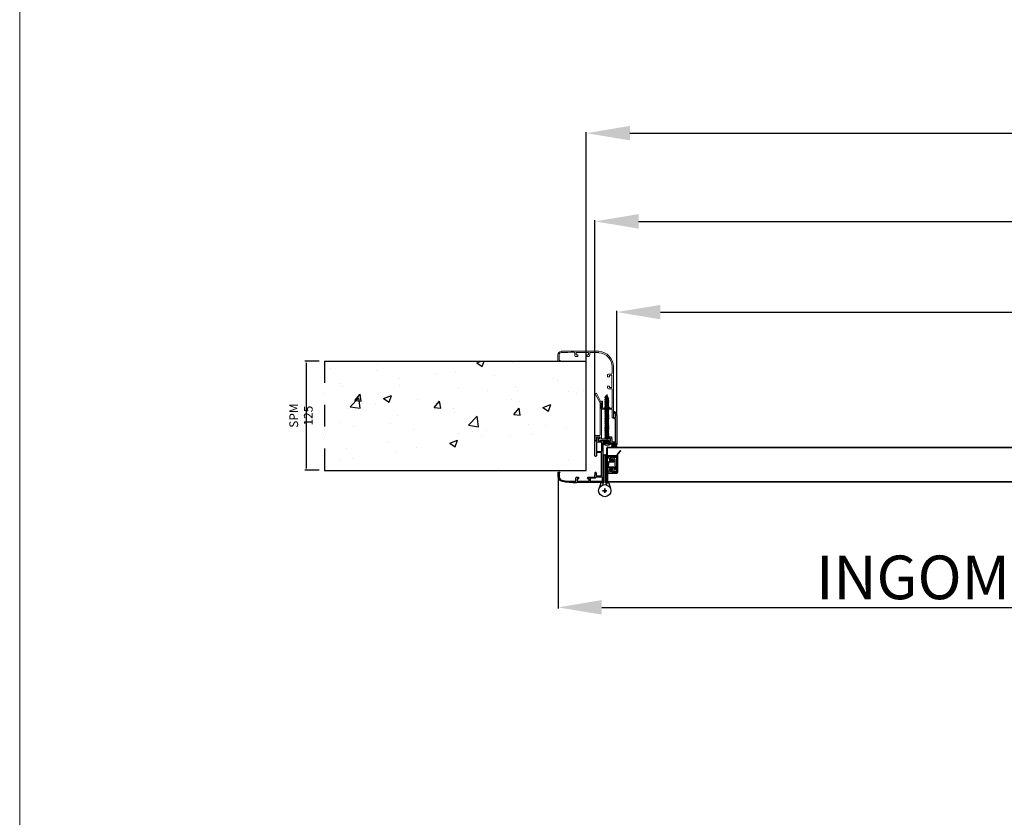
# Model space of a CAD drawing. Units: millimetres. Extents: x 0 to 12935, y 0 to 4871.
# Drawn here: x 5969 to 7097, y 1132 to 2046 of the extents above; entities that cross this region are included whole.
import ezdxf

# ---------------------------------------------------------------- set-up
doc = ezdxf.new("R2010")
doc.units = ezdxf.units.MM
doc.linetypes.add('TRATTEGGIATA', pattern=[0.75, 0.5, -0.25])
doc.linetypes.add('TRATTO-PUNTO', pattern=[1, 0.5, -0.25, 0, -0.25])
for name, color, linetype, lineweight in [('06 - Murature principali', 150, 'Continuous', 25), ('07 - Murature Secondarie', 8, 'Continuous', 25), ('Cartongesso', 30, 'Continuous', 15), ('Linee a vista', 1, 'Continuous', 25)]:
    doc.layers.add(name, color=color, linetype=linetype, lineweight=lineweight)
for name, color, linetype in [('1', 1, 'Continuous'), ('2', 2, 'Continuous'), ('3', 3, 'Continuous'), ('5', 5, 'Continuous'), ('Viti', 4, 'Continuous')]:
    doc.layers.add(name, color=color, linetype=linetype)
doc.styles.get("Standard").update_dxf_attribs({"font": 'arial.ttf'})
doc.dimstyles.new('ISO-25$0', dxfattribs={"dimtxt": 2.5, "dimasz": 2.5, "dimexe": 1.25, "dimexo": 0.625, "dimtad": 1, "dimtxsty": 'Standard', "dimcen": 2.5, "dimadec": 0, "dimazin": 0, "dimtfac": 1, "dimtmove": 0, "dimatfit": 3, "dimfxl": 1, "dimarcsym": 0})
doc.dimstyles.new('Novoferm', dxfattribs={"dimtxt": 50, "dimasz": 50, "dimexe": 1.25, "dimexo": 0.625, "dimgap": 2, "dimtad": 1, "dimtxsty": 'Standard', "dimcen": 2.5, "dimclrd": 7, "dimclre": 7, "dimclrt": 30, "dimadec": 0, "dimazin": 0, "dimtfac": 1, "dimtmove": 0, "dimatfit": 3, "dimfxl": 1, "dimarcsym": 0})

# ---------------------------------------------------------------- blocks, each defined once
blk = doc.blocks.new('base kora 2009')
at = {"color": 3}
for p, q in [((-1.6, 46.1), (26.8, 46.1)), ((-1.5, 45.1), (-0.3, 45.1)), ((-0.3, 45.1), (4.7, 45)), ((-3.5, 1.3), (-3.5, 44.1)), ((-2.5, 40.2), (-2.5, 44.1)), ((4, 39.7), (-2, 39.7)), ((-2, 38.1), (-2, 32.2)), ((3.6, 38.6), (-1.5, 38.6)), ((4.1, 35), (4.1, 38.1)), ((4.5, 40.1), (4.5, 40.1)), ((5.1, 34.5), (4.6, 34.5)), ((4.7, 45), (10.2, 44.9)), ((10.1, 40.7), (5.5, 40.7)), ((5.6, 39.2), (5.5, 35)), ((13.7, 39.8), (6.1, 39.8)), ((10.6, 44.4), (10.6, 41.2)), ((12.1, 44.4), (12.1, 42.1)), ((23.8, 44.6), (12.3, 44.6)), ((12.3, 41.9), (13.4, 41.9)), ((13.9, 41.4), (13.9, 40)), ((25.9, 44.6), (23.8, 44.6)), ((24.4, 40), (24.4, 41.4)), ((26.6, 39.8), (24.6, 39.8)), ((24.9, 41.9), (25.9, 41.9)), ((26.1, 42.1), (26.1, 44.4)), ((27.6, 44.2), (27.4, 40.8)), ((45.8, 34.4), (45.8, 34.6)), ((47.6, 34.2), (46, 34.2)), ((46.3, 35), (46.6, 35.1)), ((46.8, 35.4), (46.7, 39.8)), ((47.8, 40), (47.8, 34.4)), ((-2, 32.2), (-2, 12.1)), ((-1.5, 11.6), (3.5, 11.6)), ((4, 12.1), (4, 15.4)), ((5.1, 15.9), (4.5, 15.9)), ((5.6, 15.4), (5.6, -0.9)), ((-19.4, -30.8), (-19.4, 2.6)), ((-18.4, 3.6), (-17.9, 3.6)), ((-18.4, 2.3), (-18.4, 1.3)), ((-17.4, 2.6), (-18.1, 2.6)), ((-18.1, 1), (-14.7, 1)), ((-17.9, 3.6), (-17.4, 2.6)), ((-15.4, 2.6), (-14.9, 3.6)), ((-14.7, 2.6), (-15.4, 2.6)), ((-14.9, 3.6), (-14.3, 3.6)), ((-14.4, 1.3), (-14.4, 2.3)), ((-13.4, 2.7), (-13.4, 1.3)), ((-2.1, 9.9), (-2.1, 0.6)), ((3.4, 10.5), (-1.5, 10.5)), ((-1.4, 10.5), (-1.4, 10.5)), ((4, 0.6), (4, 9.9)), ((-18, -0.7), (-18, -26.9)), ((-14.8, -0.5), (-17.8, -0.5)), ((-13.9, -1.4), (-14.1, -0.9)), ((-13.5, -6.2), (-13.7, -2)), ((-10.7, -6.4), (-13.3, -6.4)), ((-12.3, -0.2), (-10, 0)), ((-12.2, -1.7), (-12.2, -4)), ((-11.2, -1.5), (-12, -1.5)), ((-12, -4.2), (-10.7, -4.2)), ((1.6, -1.5), (-11.2, -1.5)), ((-10.5, -4.4), (-10.5, -6.2)), ((-9.4, -0.1), (-8.7, -0.4)), ((-8.5, -0.4), (-7.8, -0.2)), ((-7.2, 0), (-5, -0.2)), ((-1.5, 0), (3.4, 0)), ((0, -6.2), (0, -4.4)), ((0.2, -4.2), (1.6, -4.2)), ((2.9, -6.4), (0.2, -6.4)), ((1.8, -4), (1.8, -1.7)), ((3.3, -2.1), (3.1, -6.2)), ((5, -1.5), (3.9, -1.5)), ((-17.9, -27), (-16.4, -27)), ((-17.9, -28.1), (-17.9, -30.8)), ((-16.4, -28), (-17.8, -28)), ((-15.9, -27.5), (-15.9, -27.5)), ((-15.9, -34.1), (-15.9, -35.5))]:
    blk.add_line(p, q, dxfattribs=at)
for centre, radius, start, end in [((-1.5, 44.1), 2, 93.2858, 180), ((-1.5, 44.1), 1, 90, 180), ((25, -56.9), 103, 79.7412, 88.9924), ((-2, 40.2), 0.5, 180, 270), ((-1.5, 38.1), 0.5, 90, 180), ((3.6, 38.1), 0.5, 0, 90), ((4, 40.2), 0.483, 270.7184, 351.8338), ((4.6, 35), 0.5, 179.9958, 270.0001), ((5.6, 39.4), 1.37, 96.2567, 147.2384), ((5.1, 35), 0.5, 269.9999, 0.0042), ((6.2, 39.2), 0.6, 90.1655, 180), ((10.1, 41.2), 0.5, 270, 0), ((10.1, 44.4), 0.5, 0, 85.3525), ((12.3, 44.4), 0.2, 90, 180), ((12.3, 42.1), 0.2, 180, 270), ((13.4, 41.4), 0.5, 0, 90), ((13.7, 40), 0.2, 270, 0), ((24.9, 41.4), 0.5, 90, 180), ((24.6, 40), 0.2, 180, 270), ((25.9, 44.4), 0.2, 0, 90), ((25.9, 42.1), 0.2, 270, 0), ((26.3, 40.9), 1.14, 288.9343, 355.9248), ((28.1, 44.2), 0.5, 86.8893, 180), ((26.8, -70.8), 115.5, 81.7646, 89.3222), ((42.5, 39.2), 5.33, 8.5147, 81.2466), ((42.3, 39.2), 4.45, 7.9636, 76.6147), ((46.7, 34), 1.01, 110.5556, 147.9365), ((46, 34.4), 0.2, 180, 270), ((46.5, 35.3), 0.302, 283.8179, 3.7876), ((47.6, 34.4), 0.2, 270, 0), ((-1.5, 12.1), 0.5, 180, 270.3228), ((3.5, 12.1), 0.53, 269.0635, 3.653), ((4.5, 15.4), 0.5, 89.9999, 180.0042), ((5.1, 15.4), 0.5, 359.9958, 90.0001), ((-18.4, 2.6), 1, 90, 180), ((-18.1, 2.3), 0.3, 90, 180), ((-18.1, 1.3), 0.3, 180, 270), ((-14.7, 2.3), 0.3, 360, 90), ((-14.7, 1.3), 0.3, 270, 0), ((-14.3, 2.7), 0.9, 0, 90), ((-12, 1.2), 1.45, 179.293, 259.1984), ((-5, 1.3), 1.45, 270, 0), ((-1.5, 9.9), 0.6, 90, 180), ((-1.5, 0.6), 0.6, 180, 270), ((3.4, 9.9), 0.6, 0, 90), ((3.4, 0.6), 0.6, 270, 0), ((-17.8, -0.7), 0.2, 90, 179.9996), ((-14.8, -1.3), 0.769, 27.8143, 89.9822), ((-17, -2.6), 3.33, 9.2632, 20.9541), ((-13.3, -6.2), 0.2, 180, 269.9881), ((-12, -1.7), 0.2, 90, 180), ((-12, -4), 0.2, 180, 270), ((-10.7, -4.4), 0.2, 0, 90), ((-10.7, -6.2), 0.2, 270, 0), ((-10, -1.5), 1.45, 68.9675, 90), ((-8.6, -0.2), 0.233, 240.2692, 296.4057), ((-7.2, -1.5), 1.45, 90, 113.11), ((0.2, -4.4), 0.2, 90, 180), ((0.2, -6.2), 0.2, 180, 270), ((1.6, -1.7), 0.2, 0, 90), ((1.6, -4), 0.2, 270, 0), ((2.9, -6.2), 0.2, 270, 0), ((3.9, -2.1), 0.6, 90, 180), ((5, -0.9), 0.6, 270, 360), ((-14.6, -30.8), 4.82, 179.3085, 254.91), ((-17.9, -26.9), 0.1, 179.9992, 269.999), ((-17.8, -28.1), 0.1, 89.999, 179.9992), ((-14.1, -30.7), 3.86, 182.0348, 242.3126), ((-16.4, -27.5), 0.5, 0.0066, 89.999), ((-16.4, -27.5), 0.481, 270.4569, 0.9448)]:
    blk.add_arc(centre, radius, start, end, dxfattribs=at)
blk = doc.blocks.new('staffa T')
at = {"linetype": 'Continuous', "lineweight": 13, "ltscale": 10}
for p, q in [((-17.3, 1), (-17.1, -3.8)), ((-16.2, 1.5), (-16.8, 1.5)), ((-15.6, -2.3), (-15.7, 1)), ((-13.5, 0.9), (-13.5, -0.2)), ((-2, 1.2), (-11.5, 1.2)), ((0, 0), (0, 0.9)), ((-16.6, -4.3), (-12.3, -4.3)), ((-12, -2.8), (-15.1, -2.8)), ((-13.3, -0.4), (-12, -0.4)), ((-11.7, -0.6), (-11.7, -2.6)), ((-11.7, -4.8), (-11.7, -41.5)), ((-10.2, -41.6), (-10.2, -0.5)), ((-10, -0.3), (-1.4, -0.3)), ((-11.7, -41.5), (-17.1, -52.1)), ((-10.4, -42.1), (-15.8, -52.8)), ((-15.8, -52.8), (-17.1, -52.1))]:
    blk.add_line(p, q, dxfattribs=at)
for centre, radius, start, end in [((-16.8, 1), 0.5, 90, 181.3484), ((-16.2, 1), 0.5, 1.8335, 90), ((-12.5, 1), 0.989, 11.1363, 186.3213), ((-1, 1), 0.991, 355.5597, 166.9827), ((-16.6, -3.8), 0.5, 181.3484, 270.0174), ((-15.1, -2.3), 0.5, 181.8335, 269.9727), ((-13.3, -0.2), 0.2, 180, 270), ((-12.3, -4.8), 0.5, 360, 90.0174), ((-12, -2.6), 0.2, 269.9727, 0), ((-12, -0.6), 0.2, 0, 90), ((-10, -0.5), 0.2, 90, 180), ((-0.8, 0.4), 0.92, 229.957, 334.3311), ((-11.2, -41.6), 1, 333.0105, 0)]:
    blk.add_arc(centre, radius, start, end, dxfattribs=at)
blk = doc.blocks.new('imb A')
at = {"linetype": 'Continuous', "lineweight": 13, "ltscale": 10}
for p, q in [((-1.2, 0.2), (-1.5, -0.1)), ((-0.2, 0.2), (-1.2, 0.2)), ((0, -9.4), (0, 0)), ((-13.8, -10.5), (-13.8, -13.6)), ((-13.8, -10.5), (-13.8, -13.6)), ((-11.4, -9.5), (-12.8, -9.5)), ((-12.4, -13.6), (-12.4, -10.9)), ((-12.4, -13.6), (-12.4, -10.9)), ((-12.2, -10.7), (-11.4, -10.7)), ((-11.4, -10.7), (-7.2, -13.1)), ((-7.3, -11.8), (-11.1, -9.6)), ((-7.1, -13.1), (-3.6, -10.7)), ((-3.9, -9.6), (-7, -11.8)), ((-1.6, -9.5), (-3.6, -9.5)), ((-3.6, -10.7), (-1.7, -10.7)), ((-1.5, -0.1), (-1.5, -9.4)), ((-1.5, -10.9), (-1.5, -32.5)), ((0, -44.7), (0, -9.4)), ((-13.8, -13.6), (-13.8, -18.5)), ((-13.7, -13.7), (-12.5, -13.7)), ((-13.6, -18.7), (-12.6, -18.7)), ((-12.4, -18.5), (-12.4, -13.6)), ((-2, -33), (-5.6, -33)), ((-6.6, -36), (-6.6, -34)), ((-5, -36.2), (-6.4, -36.2)), ((-4.5, -34.7), (-4.5, -35.7)), ((-2, -34.5), (-4.3, -34.5)), ((-1.8, -46.1), (-1.8, -34.7)), ((0, -58.3), (0, -44.7)), ((-6.6, -49), (-6.6, -46.9)), ((-6.4, -46.7), (-5, -46.7)), ((-2.4, -50), (-5.6, -49.7)), ((-4.5, -47.2), (-4.5, -48.3)), ((-4.3, -48.5), (-2, -48.5)), ((-1.8, -48.3), (-1.8, -46.1)), ((-1.5, -50.9), (-1.5, -58.3)), ((-61.2, -64.7), (-63.5, -64.7)), ((-63.5, -64.7), (-63.5, -71.9)), ((-62.3, -65.9), (-61.3, -65.4)), ((-62.3, -68.3), (-62.3, -65.9)), ((-62.3, -72), (-62.3, -68.3)), ((-43.7, -70), (-44.1, -71.4)), ((-44.1, -71.5), (-44.1, -73.8)), ((-41.1, -69.9), (-43.5, -69.9)), ((-42.6, -74.5), (-42.6, -72.2)), ((-42.4, -72), (-41.1, -72)), ((-28.8, -74.7), (-42.4, -74.7)), ((-40.9, -71.8), (-40.9, -70.1)), ((-30.4, -70.1), (-30.4, -71.8)), ((-27.8, -69.9), (-30.2, -69.9)), ((-30.2, -72), (-28.8, -72)), ((-28.6, -72.2), (-28.6, -74.5)), ((-27.2, -71.6), (-27.6, -70.1)), ((-27.1, -73.6), (-27.1, -71.6))]:
    blk.add_line(p, q, dxfattribs=at)
for centre, radius, start, end in [((-0.2, 0), 0.2, 0, 90), ((-12.8, -10.5), 1, 90, 180), ((-12.2, -10.9), 0.2, 90, 180), ((-11.4, -10.5), 1, 73.508, 90), ((-11.4, -10.9), 0.2, 73.508, 90), ((-3.6, -10.5), 1, 90, 106.492), ((-3.6, -10.9), 0.2, 90, 106.492), ((-1.7, -10.9), 0.2, 360, 90), ((-1.6, -9.4), 0.1, 270, 359.9987), ((-13.7, -13.6), 0.1, 180, 270), ((-13.6, -18.5), 0.2, 180, 270), ((-12.6, -18.5), 0.2, 270, 0), ((-12.5, -13.6), 0.1, 270, 360), ((-7.2, -11.6), 0.2, 239.4368, 305.5465), ((-7.2, -12.9), 0.2, 253.508, 286.492), ((-5.6, -34), 1, 90, 180), ((-2, -32.5), 0.5, 270, 355.3525), ((-6.4, -36), 0.2, 180, 270), ((-5, -35.7), 0.5, 270, 0), ((-4.3, -34.7), 0.2, 90, 180), ((-2, -34.7), 0.2, 0, 90), ((-6.4, -46.9), 0.2, 90, 180), ((-5.5, -48.6), 1.14, 198.9343, 265.9248), ((-5, -47.2), 0.5, 0, 90), ((-4.3, -48.3), 0.2, 180, 270), ((-2.5, -50.9), 1, 359.9995, 86.1135), ((-2, -48.3), 0.2, 270, 0), ((-61.5, -65.1), 0.416, 298.1992, 54.5672), ((-17.5, -58.4), 16, 273.1759, 0.5286), ((-17.5, -58.4), 17.5, 273.1759, 0.5286), ((-59.5, -71.9), 4, 179.9769, 266.0107), ((-59.3, -71.5), 3, 190.0273, 262.3039), ((-66.8, -175.7), 100, 85.5523, 86.0107), ((-66.8, -175.7), 101.5, 85.5523, 86.0107), ((-38.8, 615.7), 692, 268.3224, 271.8411), ((-42.5, 313.6), 388.5, 267.5739, 269.6049), ((-45.1, -73.8), 1, 268.6977, 0), ((-43.9, -71.5), 0.2, 161.7803, 180), ((-43.5, -70.1), 0.2, 90, 161.7803), ((-42.4, -72.2), 0.2, 90, 180), ((-42.4, -74.5), 0.2, 180, 270), ((-41.1, -70.1), 0.2, 0, 90), ((-41.1, -71.8), 0.2, 270, 0), ((-30.2, -70.1), 0.2, 90, 180), ((-30.2, -71.8), 0.2, 180, 270), ((-28.8, -72.2), 0.2, 360, 90), ((-28.8, -74.5), 0.2, 270, 0), ((-27.8, -70.1), 0.2, 15.135, 90), ((-27.3, -71.6), 0.2, 360, 15.135), ((-26.1, -73.6), 1, 180, 271.592), ((-26.1, 184.9), 259.5, 269.9956, 272.095)]:
    blk.add_arc(centre, radius, start, end, dxfattribs=at)
blk = doc.blocks.new('*D81')
at = {"color": 7, "lineweight": -2, "transparency": 16777216}
for p, q in [((6628.4, 1563), (6628.4, 1815.8)), ((6678.4, 1814.5), (7858.7, 1814.5)), ((7908.7, 1563), (7908.7, 1815.8))]:
    blk.add_line(p, q, dxfattribs=at)
at = {"color": 7, "transparency": 16777216}
for points in [[(6678.4, 1822.9), (6678.4, 1806.2), (6628.4, 1814.5)], [(7858.7, 1822.9), (7858.7, 1806.2), (7908.7, 1814.5)]]:
    blk.add_solid(points, dxfattribs=at)
at = {"layer": 'Defpoints', "color": 0, "transparency": 16777216}
for p in [(7908.7, 1814.5), (6628.4, 1562.4), (7908.7, 1562.4)]:
    blk.add_point(p, dxfattribs=at)
at = {"color": 30, "transparency": 16777216, "insert": (7275.1, 1842.1), "char_height": 50, "attachment_point": 5}
blk.add_mtext('E.T. 1280', dxfattribs=at)
blk = doc.blocks.new('*D82')
at = {"color": 7, "lineweight": -2, "transparency": 16777216}
for p, q in [((6618.4, 1655.1), (6618.4, 1916.8)), ((6668.4, 1915.6), (7868.4, 1915.6)), ((7918.4, 1655.1), (7918.4, 1916.8))]:
    blk.add_line(p, q, dxfattribs=at)
at = {"color": 7, "transparency": 16777216}
for points in [[(6668.4, 1923.9), (6668.4, 1907.3), (6618.4, 1915.6)], [(7868.4, 1923.9), (7868.4, 1907.3), (7918.4, 1915.6)]]:
    blk.add_solid(points, dxfattribs=at)
at = {"layer": 'Defpoints', "color": 0, "transparency": 16777216}
for p in [(7918.4, 1915.6), (6618.4, 1654.5), (7918.4, 1654.5)]:
    blk.add_point(p, dxfattribs=at)
at = {"color": 30, "transparency": 16777216, "insert": (7275, 1943.1), "char_height": 50, "attachment_point": 5}
blk.add_mtext('F.M. 1300', dxfattribs=at)
blk = doc.blocks.new('*D83')
at = {"color": 7, "lineweight": -2, "transparency": 16777216}
for p, q in [((6653.4, 1592.9), (6653.4, 1711.9)), ((6703.4, 1710.6), (7833.7, 1710.6)), ((7883.7, 1592.9), (7883.7, 1711.9))]:
    blk.add_line(p, q, dxfattribs=at)
at = {"color": 7, "transparency": 16777216}
for points in [[(6703.4, 1718.9), (6703.4, 1702.3), (6653.4, 1710.6)], [(7833.7, 1718.9), (7833.7, 1702.3), (7883.7, 1710.6)]]:
    blk.add_solid(points, dxfattribs=at)
at = {"layer": 'Defpoints', "color": 0, "transparency": 16777216}
for p in [(7883.7, 1710.6), (6653.4, 1592.2), (7883.7, 1592.2)]:
    blk.add_point(p, dxfattribs=at)
at = {"color": 30, "transparency": 16777216, "insert": (7275.1, 1738.2), "char_height": 50, "attachment_point": 5}
blk.add_mtext('L.P. 1230', dxfattribs=at)
blk = doc.blocks.new('*D72')
at = {"color": 0, "linetype": 'ByBlock', "lineweight": -2, "transparency": 16777216}
for p, q in [((6312.5, 1654.5), (6296, 1654.5)), ((6297.3, 1652), (6297.3, 1532)), ((6312.5, 1529.5), (6296, 1529.5))]:
    blk.add_line(p, q, dxfattribs=at)
at = {"color": 0, "transparency": 16777216}
for points in [[(6296.8, 1652), (6297.7, 1652), (6297.3, 1654.5)], [(6296.8, 1532), (6297.7, 1532), (6297.3, 1529.5)]]:
    blk.add_solid(points, dxfattribs=at)
at = {"layer": 'Defpoints', "color": 0, "transparency": 16777216}
for p in [(6313.1, 1654.5), (6297.3, 1529.5), (6313.1, 1529.5)]:
    blk.add_point(p, dxfattribs=at)
at = {"color": 0, "transparency": 16777216, "insert": (6291.5, 1592), "char_height": 2.5, "attachment_point": 5, "rotation": 90}
blk.add_mtext('{\\H4x;SPM 125}', dxfattribs=at)
blk = doc.blocks.new('*D114')
at = {"color": 7, "lineweight": -2, "transparency": 16777216}
for p, q in [((6586.2, 1520.8), (6586.2, 1371.1)), ((7950.5, 1520.8), (7950.5, 1371.1)), ((6636.2, 1372.3), (7900.5, 1372.3))]:
    blk.add_line(p, q, dxfattribs=at)
at = {"color": 7, "transparency": 16777216}
for points in [[(6636.2, 1380.7), (6636.2, 1364), (6586.2, 1372.3)], [(7900.5, 1380.7), (7900.5, 1364), (7950.5, 1372.3)]]:
    blk.add_solid(points, dxfattribs=at)
at = {"layer": 'Defpoints', "color": 0, "transparency": 16777216}
for p in [(6586.2, 1521.4), (7950.5, 1521.4), (7950.5, 1372.3)]:
    blk.add_point(p, dxfattribs=at)
at = {"color": 30, "transparency": 16777216, "insert": (7268.3, 1400.2), "char_height": 50, "attachment_point": 5}
blk.add_mtext('INGOMBRO TELAIO 1364', dxfattribs=at)

msp = doc.modelspace()

# ---------------------------------------------------------------- hatches: boundary and pattern name
at = {"layer": '07 - Murature Secondarie'}
h = msp.add_hatch(dxfattribs=at)
h.set_pattern_fill('AR-CONC', color=256, scale=0.5)
h.set_pattern_definition([(50, (5554.01, 4968.6), (91.0923, -7.9695), [9.525, -104.775]), (355, (5554.01, 4968.6), (-17.6217, 95.5284), [7.62, -83.8203]), (100.4514, (5561.605, 4967.93), (73.4706, 87.5589), [8.095, -89.0451]), (46.1842, (5554.01, 4994), (135.5395, -21.021), [14.2875, -157.1625]), (96.6356, (5565.31, 4992.25), (118.702, 123.713), [12.1425, -133.568]), (351.184, (5554.01, 4994), (118.702, 123.713), [11.43, -125.73]), (21, (5566.71, 4987.65), (75.8072, -51.1326), [9.525, -104.775]), (326, (5566.71, 4987.65), (30.901, 92.094), [7.62, -83.82]), (71.4514, (5573.03, 4983.39), (106.7082, 40.9614), [8.095, -89.045]), (37.5, (5554.014, 4968.598), (1.5443, 42.27752), [0, -82.804, 0, -85.09, 0, -84.1375]), (7.5, (5554.014, 4968.6), (33.40983, 50.0903), [0, -48.514, 0, -80.899, 0, -32.0675]), (327.5, (5525.693, 4968.598), (67.7953, -2.86437), [0, -31.75, 0, -99.06, 0, -131.445]), (317.5, (5512.99, 4968.6), (74.0646, 12.7132), [0, -41.275, 0, -65.786, 0, -93.345])])
h.paths.add_polyline_path([(6618.444, 1654.455), (6318.444, 1654.455), (6318.444, 1527.235), (6618.444, 1527.235)])

# ---------------------------------------------------------------- linework, layer by layer
for p, q in [((6642.563, 1536.078), (6642.563, 1545.35)), ((6642.563, 1536.078), (6642.563, 1526.805)), ((6643.663, 1545.385), (6643.509, 1545.385)), ((6643.663, 1545.385), (6643.663, 1543.743)), ((6643.663, 1543.743), (6645.163, 1543.317)), ((6649.881, 1539.114), (6643.963, 1539.078)), ((6643.963, 1539.078), (6649.881, 1539.114)), ((6645.163, 1543.317), (6645.163, 1540.608)), ((6647.616, 1540.158), (6645.163, 1540.608)), ((6648.011, 1541.39), (6647.616, 1540.158)), ((6649.881, 1540.117), (6648.011, 1541.39)), ((6649.881, 1539.114), (6649.881, 1540.117)), ((6643.663, 1526.77), (6643.509, 1526.77)), ((6643.663, 1528.413), (6645.163, 1528.838)), ((6643.663, 1526.77), (6643.663, 1528.413)), ((6649.881, 1533.041), (6643.963, 1533.078)), ((6643.963, 1533.078), (6649.881, 1533.041)), ((6647.616, 1531.997), (6645.163, 1531.547)), ((6645.163, 1528.838), (6645.163, 1531.547)), ((6648.011, 1530.766), (6647.616, 1531.997)), ((6649.881, 1532.038), (6648.011, 1530.766)), ((6649.881, 1533.041), (6649.881, 1532.038))]:
    msp.add_line(p, q)
at = {"color": 85, "true_color": 0x58ba48}
for p, q in [((6648.072, 1544.124), (6645.223, 1544.162)), ((6645.223, 1544.162), (6645.228, 1541.875)), ((6645.228, 1541.875), (6647.616, 1540.207)), ((6647.616, 1541.211), (6646.666, 1542.095)), ((6646.918, 1542.41), (6650.636, 1542.41)), ((6647.616, 1540.207), (6647.616, 1541.211)), ((6648.243, 1544.73), (6647.944, 1545.586)), ((6648.198, 1545.586), (6647.944, 1545.586)), ((6648.198, 1545.586), (6649.634, 1544.263)), ((6649.634, 1544.263), (6653.1, 1544.263)), ((6651.039, 1542.007), (6651.039, 1530.148)), ((6653.1, 1544.263), (6653.1, 1527.892)), ((6645.223, 1527.993), (6645.228, 1530.281)), ((6648.072, 1528.032), (6645.223, 1527.993)), ((6645.228, 1530.281), (6647.616, 1531.949)), ((6647.616, 1530.944), (6646.666, 1530.061)), ((6646.918, 1529.745), (6650.636, 1529.745)), ((6647.616, 1531.949), (6647.616, 1530.944)), ((6648.243, 1527.426), (6647.944, 1526.569)), ((6648.198, 1526.569), (6647.944, 1526.569)), ((6648.198, 1526.569), (6649.634, 1527.892)), ((6649.634, 1527.892), (6653.1, 1527.892)), ((6651.039, 1530.148), (6651.039, 1532.428)), ((6653.1, 1527.892), (6653.1, 1534.039))]:
    msp.add_line(p, q, dxfattribs=at)
for points in [[(6643.963, 1539.078), (6643.963, 1536.078)], [(6643.963, 1533.078), (6643.963, 1536.078)]]:
    msp.add_lwpolyline(points)
for centre, radius, start, end in [((6642.763, 1545.35), 0.2, 69.006792, 180), ((6643.402, 1546.485), 1.105, 239.12868, 275.544461), ((6642.763, 1526.805), 0.2, 180, 290.993208), ((6643.402, 1525.67), 1.105, 84.455539, 120.87132)]:
    msp.add_arc(centre, radius, start, end)
for centre, radius, start, end in [((6646.659, 1542.359), 0.264, 11.221265, 271.379889), ((6648.153, 1544.428), 0.315, 255.140074, 73.325502), ((6650.837, 1542.208), 0.285, 315, 135), ((6646.659, 1529.797), 0.264, 88.620111, 348.778735), ((6648.153, 1527.727), 0.315, 286.674498, 104.859926), ((6650.837, 1529.947), 0.285, 225, 45)]:
    msp.add_arc(centre, radius, start, end, dxfattribs=at)
at = {"layer": '06 - Murature principali'}
for p, q in [((6318.444, 1654.455), (6618.444, 1654.455)), ((6618.444, 1529.235), (6618.444, 1654.455)), ((6318.444, 1529.235), (6618.444, 1529.235))]:
    msp.add_line(p, q, dxfattribs=at)
at = {"layer": '1', "color": 2, "linetype": 'Continuous', "ltscale": 10}
for p, q in [((6638.6, 1515.033), (6638.6, 1547.033)), ((6638.6, 1547.033), (6639.6, 1547.033)), ((6640.6, 1547.033), (6639.6, 1547.033)), ((6640.6, 1515.033), (6640.6, 1547.033)), ((6637.6, 1512.741), (6637.6, 1545.033)), ((6641.6, 1512.741), (6641.6, 1545.033)), ((6635.1, 1515.033), (6633.036, 1508.466)), ((6638.6, 1515.033), (6635.1, 1515.033)), ((6640.6, 1515.033), (6644.1, 1515.033)), ((6644.1, 1515.033), (6646.163, 1508.466))]:
    msp.add_line(p, q, dxfattribs=at)
msp.add_circle((6639.6, 1506.033), 7, dxfattribs=at)
msp.add_circle((6639.6, 1506.033), 7, dxfattribs=at)
for start, end in [(90, 180), (0, 90)]:
    msp.add_arc((6639.6, 1545.033), 2, start, end, dxfattribs=at)
at = {"layer": '2', "linetype": 'TRATTO-PUNTO', "ltscale": 50}
msp.add_line((6318.444, 1654.455), (6318.444, 1527.235), dxfattribs=at)
at = {"layer": '2', "linetype": 'TRATTEGGIATA', "ltscale": 50}
for p, q in [((6637.1, 1506.033), (6642.1, 1506.033)), ((6637.1, 1506.033), (6642.1, 1506.033)), ((6639.6, 1508.533), (6639.6, 1503.533)), ((6639.6, 1503.533), (6639.6, 1508.533))]:
    msp.add_line(p, q, dxfattribs=at)
at = {"layer": '2', "color": 2, "linetype": 'TRATTEGGIATA', "ltscale": 50}
for p, q in [((6637.1, 1506.033), (6642.1, 1506.033)), ((6637.1, 1506.033), (6642.1, 1506.033)), ((6639.6, 1508.533), (6639.6, 1503.533)), ((6639.6, 1503.533), (6639.6, 1508.533))]:
    msp.add_line(p, q, dxfattribs=at)
at = {"layer": '3'}
for p, q in [((6648.571, 1560.175), (6652.319, 1560.175)), ((6648.571, 1560.175), (6648.571, 1559.075)), ((6648.571, 1559.075), (6649.985, 1559.075)), ((6649.985, 1559.075), (6649.982, 1558.098)), ((6650.985, 1559.075), (6652.319, 1559.075)), ((6650.985, 1559.075), (6650.985, 1558.086)), ((6652.319, 1560.175), (6652.319, 1559.075)), ((6648.442, 1556.962), (6652.431, 1556.962))]:
    msp.add_line(p, q, dxfattribs=at)
msp.add_ellipse((6650.442, 1557.03), major_axis=(-3.118, 0), ratio=0.33061291, dxfattribs=at)
at = {"layer": '5'}
msp.add_line((6623.977, 1516.519), (6623.977, 1516.519), dxfattribs=at)
at = {"layer": '5', "color": 3, "linetype": 'Continuous'}
for p, q in [((6637.1, 1506.033), (6642.1, 1506.033)), ((6642.1, 1506.033), (6637.1, 1506.033)), ((6639.6, 1503.533), (6639.6, 1508.533)), ((6639.6, 1503.533), (6639.6, 1508.533))]:
    msp.add_line(p, q, dxfattribs=at)
at = {"layer": '5', "color": 2, "linetype": 'Continuous'}
for p, q in [((6637.1, 1506.033), (6642.1, 1506.033)), ((6642.1, 1506.033), (6637.1, 1506.033)), ((6639.6, 1503.533), (6639.6, 1508.533)), ((6639.6, 1503.533), (6639.6, 1508.533))]:
    msp.add_line(p, q, dxfattribs=at)
at = {"layer": 'Cartongesso', "color": 5}
for p, q in [((6640.763, 1545.506), (6640.763, 1527.506)), ((6640.763, 1545.506), (6642.563, 1545.506)), ((6642.563, 1544.533), (6642.563, 1526.533)), ((6640.763, 1527.506), (6642.563, 1527.506))]:
    msp.add_line(p, q, dxfattribs=at)
at = {"layer": 'Cartongesso'}
msp.add_lwpolyline([(5969.125, 4871.172), (9365.124, 4871.172), (9365.124, 0), (5969.125, 0)], close=True, dxfattribs=at)
at = {"layer": 'Linee a vista', "linetype": 'Continuous'}
for p, q in [((6642.1, 1546.733), (6642.1, 1554.833)), ((6642.7, 1546.733), (6642.7, 1554.833)), ((6643.3, 1556.033), (7492.75, 1556.033)), ((6643.3, 1555.433), (7492.75, 1555.433)), ((6643.3, 1546.133), (6652.5, 1546.133)), ((6654.1, 1534.696), (6654.1, 1547.888)), ((6654.451, 1548.737), (6657.635, 1551.921)), ((6654.7, 1534.328), (6654.7, 1547.888)), ((6654.875, 1548.312), (6658.059, 1551.496)), ((6657.635, 1551.921), (6658.059, 1551.496)), ((6643.3, 1545.533), (6652.5, 1545.533)), ((6653.1, 1544.933), (6653.1, 1534.039)), ((6653.7, 1544.933), (6653.7, 1534.639)), ((6653.7, 1534.639), (6653.7, 1527.224)), ((6654.1, 1527.133), (6654.1, 1534.696)), ((6642.1, 1525.333), (6642.1, 1517.233)), ((6642.7, 1525.333), (6642.7, 1517.233)), ((6643.3, 1526.533), (6653.5, 1526.533)), ((6643.3, 1525.933), (6653.5, 1525.933)), ((6653.1, 1534.039), (6653.1, 1527.224)), ((6653.7, 1527.224), (6653.1, 1527.224)), ((6654.7, 1527.133), (6654.7, 1534.328)), ((6643.3, 1516.633), (7492.75, 1516.633)), ((6643.3, 1516.033), (7492.75, 1516.033))]:
    msp.add_line(p, q, dxfattribs=at)
for centre, radius, start, end in [((6643.3, 1554.833), 1.2, 90, 180), ((6643.3, 1546.733), 1.2, 180, 270), ((6643.3, 1554.833), 0.6, 90, 180), ((6643.3, 1546.733), 0.6, 180, 270), ((6652.5, 1544.933), 1.2, 0, 90), ((6655.3, 1547.888), 1.2, 135, 180), ((6655.3, 1547.888), 0.6, 135, 180), ((6652.5, 1544.933), 0.6, 0, 90), ((6643.3, 1525.333), 1.2, 90, 180), ((6643.3, 1525.333), 0.6, 90, 180), ((6653.5, 1527.133), 0.6, 270, 0), ((6653.5, 1527.133), 1.2, 270, 0), ((6643.3, 1517.233), 1.2, 180, 270), ((6643.3, 1517.233), 0.6, 180, 270)]:
    msp.add_arc(centre, radius, start, end, dxfattribs=at)
at = {"layer": 'Viti'}
for p, q in [((6643.726, 1612.423), (6640.488, 1614.275)), ((6643.351, 1612.299), (6640.543, 1614.172)), ((6641.203, 1614.398), (6640.611, 1614.398)), ((6641.285, 1613.677), (6641.003, 1612.783)), ((6643.677, 1612.522), (6641.203, 1614.398)), ((6641.983, 1615.886), (6641.453, 1614.209)), ((6643.156, 1612.916), (6642.219, 1615.886)), ((6644.415, 1610.443), (6639.787, 1612.918)), ((6644.415, 1608.277), (6639.787, 1610.752)), ((6644.415, 1606.297), (6639.787, 1608.772)), ((6644.415, 1604.317), (6639.787, 1606.792)), ((6644.415, 1602.337), (6639.787, 1604.812)), ((6641.445, 1601.945), (6639.787, 1602.832)), ((6643.586, 1610.319), (6639.842, 1612.815)), ((6643.586, 1608.154), (6639.842, 1610.649)), ((6643.586, 1606.174), (6639.842, 1608.669)), ((6643.586, 1604.194), (6639.842, 1606.689)), ((6643.586, 1602.214), (6639.842, 1604.709)), ((6641.216, 1601.813), (6639.842, 1602.729)), ((6640.616, 1613.042), (6639.911, 1613.042)), ((6640.616, 1610.876), (6639.911, 1610.876)), ((6640.616, 1608.896), (6639.911, 1608.896)), ((6640.616, 1606.916), (6639.911, 1606.916)), ((6640.616, 1604.936), (6639.911, 1604.936)), ((6640.616, 1602.956), (6639.911, 1602.956)), ((6644.359, 1610.546), (6640.616, 1613.042)), ((6640.81, 1612.17), (6640.616, 1611.557)), ((6640.616, 1610.876), (6640.616, 1611.557)), ((6644.359, 1608.38), (6640.616, 1610.876)), ((6640.616, 1608.896), (6640.616, 1610.134)), ((6644.359, 1606.4), (6640.616, 1608.896)), ((6640.616, 1606.916), (6640.616, 1608.154)), ((6644.359, 1604.42), (6640.616, 1606.916)), ((6640.616, 1604.936), (6640.616, 1606.174)), ((6644.359, 1602.44), (6640.616, 1604.936)), ((6640.616, 1602.956), (6640.616, 1604.194)), ((6641.814, 1602.157), (6640.616, 1602.956)), ((6643.586, 1611.557), (6643.351, 1612.299)), ((6643.351, 1612.299), (6643.602, 1612.299)), ((6643.586, 1611.062), (6643.586, 1611.557)), ((6643.586, 1610.319), (6644.291, 1610.319)), ((6643.586, 1608.896), (6643.586, 1610.319)), ((6643.586, 1608.154), (6644.291, 1608.154)), ((6643.586, 1606.916), (6643.586, 1608.154)), ((6643.586, 1606.174), (6644.291, 1606.174)), ((6643.586, 1604.936), (6643.586, 1606.174)), ((6643.586, 1604.194), (6644.291, 1604.194)), ((6643.586, 1602.956), (6643.586, 1604.194)), ((6644.415, 1596.397), (6639.787, 1598.872)), ((6644.415, 1594.417), (6639.787, 1596.892)), ((6644.415, 1592.437), (6639.787, 1594.912)), ((6644.415, 1590.457), (6639.787, 1592.932)), ((6644.415, 1588.477), (6639.787, 1590.952)), ((6643.586, 1596.274), (6639.842, 1598.769)), ((6643.586, 1594.294), (6639.842, 1596.789)), ((6643.586, 1592.314), (6639.842, 1594.809)), ((6643.586, 1590.334), (6639.842, 1592.829)), ((6640.616, 1598.996), (6639.911, 1598.996)), ((6640.616, 1597.016), (6639.911, 1597.016)), ((6640.616, 1595.036), (6639.911, 1595.036)), ((6640.616, 1593.056), (6639.911, 1593.056)), ((6640.616, 1591.076), (6639.911, 1591.076)), ((6640.616, 1601.469), (6640.616, 1602.214)), ((6640.616, 1598.996), (6640.616, 1600.168)), ((6644.359, 1596.5), (6640.616, 1598.996)), ((6640.616, 1597.016), (6640.616, 1598.254)), ((6644.359, 1594.52), (6640.616, 1597.016)), ((6640.616, 1595.036), (6640.616, 1596.274)), ((6644.359, 1592.54), (6640.616, 1595.036)), ((6640.616, 1593.056), (6640.616, 1594.294)), ((6644.359, 1590.56), (6640.616, 1593.056)), ((6640.616, 1591.076), (6640.616, 1592.314)), ((6644.359, 1588.58), (6640.616, 1591.076)), ((6643.586, 1598.254), (6640.668, 1600.199)), ((6644.415, 1598.377), (6640.83, 1600.295)), ((6644.359, 1598.48), (6641.258, 1600.548)), ((6643.586, 1600.234), (6642.242, 1601.129)), ((6643.586, 1602.006), (6643.586, 1602.214)), ((6643.586, 1602.214), (6644.291, 1602.214)), ((6643.586, 1598.996), (6643.586, 1600.234)), ((6643.586, 1600.234), (6644.247, 1600.234)), ((6643.586, 1597.016), (6643.586, 1598.254)), ((6643.586, 1598.254), (6644.291, 1598.254)), ((6643.586, 1596.274), (6644.291, 1596.274)), ((6643.586, 1595.036), (6643.586, 1596.274)), ((6643.586, 1593.056), (6643.586, 1594.294)), ((6643.586, 1594.294), (6644.291, 1594.294)), ((6643.586, 1591.076), (6643.586, 1592.314)), ((6643.586, 1592.314), (6644.291, 1592.314)), ((6644.415, 1586.497), (6639.787, 1588.972)), ((6644.415, 1584.517), (6639.787, 1586.992)), ((6644.415, 1582.537), (6639.787, 1585.012)), ((6644.415, 1580.557), (6639.787, 1583.032)), ((6644.415, 1578.577), (6639.787, 1581.052)), ((6643.586, 1588.354), (6639.842, 1590.849)), ((6643.586, 1586.374), (6639.842, 1588.869)), ((6643.586, 1584.394), (6639.842, 1586.889)), ((6643.586, 1582.414), (6639.842, 1584.909)), ((6643.586, 1580.434), (6639.842, 1582.929)), ((6643.586, 1578.454), (6639.842, 1580.949)), ((6640.616, 1589.096), (6639.911, 1589.096)), ((6640.616, 1587.116), (6639.911, 1587.116)), ((6640.616, 1585.136), (6639.911, 1585.136)), ((6640.616, 1583.156), (6639.911, 1583.156)), ((6640.616, 1581.176), (6639.911, 1581.176)), ((6640.616, 1589.096), (6640.616, 1590.334)), ((6644.359, 1586.6), (6640.616, 1589.096)), ((6640.616, 1587.116), (6640.616, 1588.354)), ((6644.359, 1584.62), (6640.616, 1587.116)), ((6640.616, 1585.136), (6640.616, 1586.374)), ((6644.359, 1582.64), (6640.616, 1585.136)), ((6640.616, 1583.156), (6640.616, 1584.394)), ((6644.359, 1580.66), (6640.616, 1583.156)), ((6640.616, 1581.176), (6640.616, 1582.414)), ((6644.359, 1578.68), (6640.616, 1581.176)), ((6640.616, 1579.196), (6640.616, 1580.434)), ((6643.586, 1589.096), (6643.586, 1590.334)), ((6643.586, 1590.334), (6644.291, 1590.334)), ((6643.586, 1587.116), (6643.586, 1588.354)), ((6643.586, 1588.354), (6644.291, 1588.354)), ((6643.586, 1585.136), (6643.586, 1586.374)), ((6643.586, 1586.374), (6644.291, 1586.374)), ((6643.586, 1584.394), (6644.291, 1584.394)), ((6643.586, 1583.156), (6643.586, 1584.394)), ((6643.586, 1582.414), (6644.291, 1582.414)), ((6643.586, 1581.176), (6643.586, 1582.414)), ((6643.586, 1580.434), (6644.291, 1580.434)), ((6643.586, 1579.196), (6643.586, 1580.434)), ((6644.415, 1576.597), (6639.787, 1579.072)), ((6644.415, 1574.617), (6639.787, 1577.092)), ((6644.415, 1572.637), (6639.787, 1575.112)), ((6639.787, 1573.132), (6644.415, 1570.657)), ((6644.415, 1568.677), (6639.787, 1571.152)), ((6644.415, 1566.697), (6639.787, 1569.172)), ((6643.586, 1576.474), (6639.842, 1578.969)), ((6643.586, 1574.494), (6639.842, 1576.989)), ((6643.586, 1572.514), (6639.842, 1575.009)), ((6643.586, 1570.534), (6639.842, 1573.029)), ((6643.586, 1568.554), (6639.842, 1571.049)), ((6643.586, 1566.574), (6639.842, 1569.069)), ((6640.616, 1579.196), (6639.911, 1579.196)), ((6640.616, 1577.216), (6639.911, 1577.216)), ((6640.616, 1575.236), (6639.911, 1575.236)), ((6640.616, 1573.256), (6639.911, 1573.256)), ((6640.616, 1571.276), (6639.911, 1571.276)), ((6640.616, 1569.296), (6639.911, 1569.296)), ((6644.359, 1576.7), (6640.616, 1579.196)), ((6640.616, 1577.216), (6640.616, 1578.454)), ((6644.359, 1574.72), (6640.616, 1577.216)), ((6640.616, 1575.236), (6640.616, 1576.474)), ((6644.359, 1572.74), (6640.616, 1575.236)), ((6640.616, 1573.256), (6640.616, 1574.494)), ((6644.359, 1570.76), (6640.616, 1573.256)), ((6640.616, 1571.276), (6640.616, 1572.514)), ((6644.359, 1568.78), (6640.616, 1571.276)), ((6640.616, 1569.296), (6640.616, 1570.534)), ((6644.359, 1566.8), (6640.616, 1569.296)), ((6640.616, 1567.316), (6640.616, 1568.554)), ((6643.586, 1578.454), (6644.291, 1578.454)), ((6643.586, 1577.216), (6643.586, 1578.454)), ((6643.586, 1575.236), (6643.586, 1576.474)), ((6643.586, 1576.474), (6644.291, 1576.474)), ((6643.586, 1574.494), (6644.291, 1574.494)), ((6643.586, 1573.256), (6643.586, 1574.494)), ((6643.586, 1571.276), (6643.586, 1572.514)), ((6643.586, 1572.514), (6644.291, 1572.514)), ((6643.586, 1569.296), (6643.586, 1570.534)), ((6643.586, 1570.534), (6644.291, 1570.534)), ((6643.586, 1567.316), (6643.586, 1568.554)), ((6643.586, 1568.554), (6644.291, 1568.554)), ((6637.893, 1559.542), (6637.893, 1561.042)), ((6646.308, 1561.042), (6637.893, 1561.042)), ((6646.308, 1559.542), (6637.893, 1559.542)), ((6643.061, 1565.441), (6639.787, 1567.192)), ((6642.314, 1565.441), (6639.842, 1567.089)), ((6640.616, 1567.316), (6639.911, 1567.316)), ((6640.616, 1563.356), (6640.201, 1562.976)), ((6643.428, 1565.441), (6640.616, 1567.316)), ((6640.616, 1565.441), (6640.616, 1566.574)), ((6640.616, 1563.356), (6640.616, 1563.941)), ((6640.616, 1563.356), (6641.267, 1562.976)), ((6640.616, 1561.042), (6640.616, 1561.531)), ((6643.042, 1562.976), (6641.594, 1563.941)), ((6641.936, 1561.678), (6643.586, 1561.129)), ((6643.968, 1562.976), (6642.163, 1563.941)), ((6642.211, 1561.793), (6644.1, 1561.252)), ((6644.156, 1562.976), (6642.708, 1563.941)), ((6643.586, 1565.441), (6643.586, 1566.574)), ((6643.586, 1566.574), (6644.291, 1566.574)), ((6643.586, 1563.356), (6643.586, 1563.941)), ((6643.586, 1561.129), (6643.586, 1561.042)), ((6643.586, 1561.129), (6643.977, 1561.129)), ((6643.796, 1561.501), (6644.039, 1561.359)), ((6646.308, 1559.542), (6646.308, 1561.042))]:
    msp.add_line(p, q, dxfattribs=at)
for centre, radius, start, end in [((6640.611, 1614.275), 0.124, 90, 236.309932), ((6642.101, 1615.848), 0.124, 17.525568, 162.474432), ((6639.911, 1612.918), 0.124, 90, 236.309932), ((6639.911, 1610.752), 0.124, 90, 236.309932), ((6639.911, 1608.772), 0.124, 90, 236.309932), ((6639.911, 1606.792), 0.124, 90, 236.309932), ((6639.911, 1604.812), 0.124, 90, 236.309932), ((6639.911, 1602.832), 0.124, 90, 236.309932), ((6643.602, 1612.423), 0.124, 270, 52.815294), ((6644.291, 1610.443), 0.124, 270, 56.309932), ((6644.291, 1608.277), 0.124, 270, 56.309932), ((6644.291, 1606.297), 0.124, 270, 56.309932), ((6644.291, 1604.317), 0.124, 270, 56.309932), ((6644.291, 1602.337), 0.124, 270, 56.309932), ((6639.911, 1598.872), 0.124, 90, 236.309932), ((6639.911, 1596.892), 0.124, 90, 236.309932), ((6639.911, 1594.912), 0.124, 90, 236.309932), ((6639.911, 1592.932), 0.124, 90, 236.309932), ((6639.911, 1590.952), 0.124, 90, 236.309932), ((6644.291, 1598.377), 0.124, 270, 56.309932), ((6644.291, 1596.397), 0.124, 270, 56.309932), ((6644.291, 1594.417), 0.124, 270, 56.309932), ((6644.291, 1592.437), 0.124, 270, 56.309932), ((6639.911, 1588.972), 0.124, 90, 236.309932), ((6639.911, 1586.992), 0.124, 90, 236.309932), ((6639.911, 1585.012), 0.124, 90, 236.309932), ((6639.911, 1583.032), 0.124, 90, 236.309932), ((6639.911, 1581.052), 0.124, 90, 236.309932), ((6644.291, 1590.457), 0.124, 270, 56.309932), ((6644.291, 1588.477), 0.124, 270, 56.309932), ((6644.291, 1586.497), 0.124, 270, 56.309932), ((6644.291, 1584.517), 0.124, 270, 56.309932), ((6644.291, 1582.537), 0.124, 270, 56.309932), ((6644.291, 1580.557), 0.124, 270, 56.309932), ((6639.911, 1579.072), 0.124, 90, 236.309932), ((6639.911, 1577.092), 0.124, 90, 236.309932), ((6639.911, 1575.112), 0.124, 90, 236.309932), ((6639.911, 1573.132), 0.124, 90, 236.309932), ((6639.911, 1571.152), 0.124, 90, 236.309932), ((6639.911, 1569.172), 0.124, 90, 236.309932), ((6644.291, 1578.577), 0.124, 270, 56.309932), ((6644.291, 1576.597), 0.124, 270, 56.309932), ((6644.291, 1574.617), 0.124, 270, 56.309932), ((6644.291, 1572.637), 0.124, 270, 56.309932), ((6644.291, 1570.657), 0.124, 270, 56.309932), ((6644.291, 1568.677), 0.124, 270, 56.309932), ((6642.101, 1564.828), 6.756, 231.48361, 308.51639), ((6639.911, 1567.192), 0.124, 90, 236.309932), ((6643.977, 1561.252), 0.124, 270, 59.743563), ((6644.291, 1566.697), 0.124, 270, 56.309932)]:
    msp.add_arc(centre, radius, start, end, dxfattribs=at)

# ---------------------------------------------------------------- block references
at = {"layer": '1', "rotation": 180}
msp.add_blockref('base kora 2009', (6633.958, 1561.452), dxfattribs=at)
at = {"layer": '2', "xscale": -1, "rotation": 180}
msp.add_blockref('staffa T', (6645.885, 1564.981), dxfattribs=at)
at = {"layer": '5', "xscale": -1, "rotation": 180}
msp.add_blockref('imb A', (6649.461, 1589.725), dxfattribs=at)

# ---------------------------------------------------------------- dimensions: what is measured, and where the dimension line sits
dim = msp.add_linear_dim(base=(7918.444, 1915.596), p1=(6618.444, 1654.455), p2=(7918.444, 1654.455), text='F.M. <>', dimstyle='Novoferm')
dim.commit()
dim.dimension.update_dxf_attribs({"geometry": '*D82', "text_midpoint": (7274.969, 1915.596), "dimtype": 160})
for base, p1, p2, text, picture, middle in [((7908.723, 1814.523), (6628.408, 1562.372), (7908.723, 1562.372), 'E.T. <>', '*D81', (7275.09, 1814.523)), ((7883.726, 1710.613), (6653.404, 1592.225), (7883.726, 1592.225), 'L.P. <>', '*D83', (7275.09, 1710.613))]:
    dim = msp.add_linear_dim(base=base, p1=p1, p2=p2, text=text, dimstyle='Novoferm', override={"dimdec": 0})
    dim.commit()
    dim.dimension.update_dxf_attribs({"geometry": picture, "text_midpoint": middle, "dimtype": 160})
dim = msp.add_linear_dim(base=(6297.262, 1529.455), p1=(6313.085, 1654.455), p2=(6313.085, 1529.455), angle=90, text='{\\H4x;SPM <>}', dimstyle='ISO-25$0', override={"dimarcsym": 1})
dim.commit()
dim.dimension.update_dxf_attribs({"geometry": '*D72', "text_midpoint": (6291.467, 1591.955)})
dim = msp.add_linear_dim(base=(7950.476, 1372.34), p1=(6586.183, 1521.401), p2=(7950.476, 1521.401), text='INGOMBRO TELAIO <>', dimstyle='Novoferm', override={"dimdec": 0})
dim.commit()
dim.dimension.update_dxf_attribs({"geometry": '*D114', "text_midpoint": (7268.329, 1400.227)})

doc.saveas('drawing.dxf')
